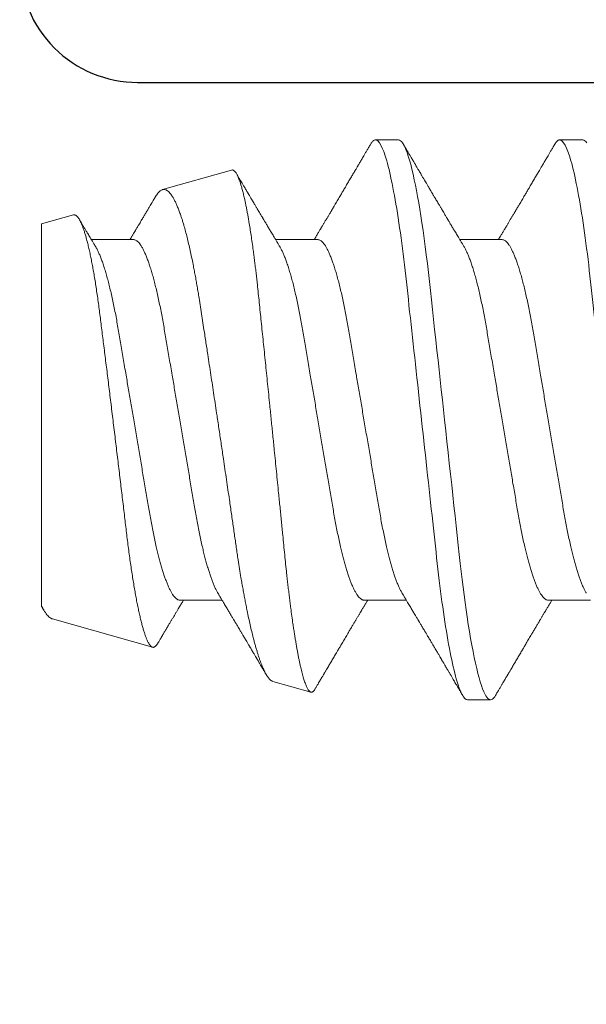
# Model space of a CAD drawing. Units: inches. Extents: x 0 to 25, y 0 to 32.5.
# Drawn here: x 2.7 to 2.9, y 14.8 to 15.1 of the extents above; entities that cross this region are included whole.
import ezdxf

# ---------------------------------------------------------------- set-up
doc = ezdxf.new("R2010")
doc.units = ezdxf.units.IN
doc.header["$MEASUREMENT"] = 0
doc.layers.add('WINTECH_DESIGN', color=3, linetype='Continuous', lineweight=25)
doc.styles.add('SIMPLEX', font='SIMPLEX')
doc.styles.add('WinTech', font='technic_.ttf')

# ---------------------------------------------------------------- blocks, each defined once
blk = doc.blocks.new('E782_T')
at = {"layer": 'WINTECH_DESIGN', "color": 7}
blk.add_lwpolyline([(-0.41, 0.827, 0.414214), (-0.395, 0.812), (-0.3825, 0.812, -1), (-0.3825, 0.767, 1), (-0.3825, 0.712), (-0.1325, 0.712, 1), (-0.1325, 0.767, -1), (-0.1325, 0.812), (-0.085, 0.812, -0.414214), (-0.035, 0.762), (-0.035, 0.742), (-0.05, 0.727), (-0.035, 0.712), (-0.035, 0.682, -0.414214), (-0.075, 0.642), (-0.395, 0.642, 0.414214), (-0.41, 0.627), (-0.41, 0.296)], format="xyb", dxfattribs=at)
blk = doc.blocks.new('E782')
at = {"layer": 'WINTECH_DESIGN', "color": 1}
blk.add_blockref('E782_T', (0, 0), dxfattribs=at)
at = {"layer": 'WINTECH_DESIGN', "color": 6, "style": 'WinTech'}
blk.add_attdef('E782', (-0.29982, 1.51821), '', height=0.062, dxfattribs=at)
blk = doc.blocks.new('SP003_SIDE')
at = {"layer": 'WINTECH_DESIGN', "color": 7, "linetype": 'ByBlock', "lineweight": 15}
for p, q in [((0.35543, 0.09499), (0.34761, 0.09499)), ((0.42154, 0.08872), (0.4086, 0.09239)), ((0.49627, 0.06753), (0.46231, 0.07716)), ((0.32809, 0.06116), (0.31373, 0.06116)), ((0.39058, 0.06116), (0.37622, 0.06116)), ((0.45307, 0.06116), (0.43871, 0.06116)), ((0.49994, -0.06649), (0.49994, 0.06317)), ((0.34371, -0.06116), (0.35806, -0.06116)), ((0.4062, -0.06116), (0.42056, -0.06116)), ((0.46869, -0.06116), (0.48305, -0.06116)), ((0.48916, -0.06955), (0.49994, -0.06649)), ((0.43546, -0.08477), (0.4589, -0.07813)), ((0.31637, -0.09499), (0.32418, -0.09499)), ((0.37886, -0.09499), (0.38667, -0.09499))]:
    blk.add_line(p, q, dxfattribs=at)
at = {"layer": 'WINTECH_DESIGN', "color": 7, "linetype": 'ByBlock', "lineweight": 15, "flags": 128}
for points in [[(0.31498, -0.09395), (0.31534, -0.09441), (0.31569, -0.09473), (0.31604, -0.09493), (0.31637, -0.09499), (0.31637, -0.09499)], [(0.34595, 0.0935), (0.34623, 0.09395), (0.34659, 0.09441), (0.34694, 0.09473), (0.34728, 0.09493), (0.34761, 0.09499), (0.34792, 0.09493), (0.34824, 0.09477), (0.34856, 0.09449), (0.34889, 0.0941), (0.34923, 0.0936), (0.34957, 0.09297), (0.34992, 0.09223), (0.35032, 0.09127), (0.35071, 0.09017), (0.35112, 0.08893), (0.35152, 0.08755), (0.35193, 0.08603), (0.35234, 0.08436), (0.35275, 0.08257), (0.35317, 0.08065), (0.35358, 0.0786), (0.35399, 0.07643), (0.35439, 0.07419), (0.35478, 0.07184), (0.35518, 0.0694), (0.35556, 0.06686), (0.35592, 0.06444), (0.35626, 0.06195), (0.3566, 0.0594), (0.35694, 0.05679), (0.35727, 0.05414), (0.35758, 0.05144), (0.3579, 0.04871), (0.35823, 0.04565), (0.35858, 0.04251), (0.35893, 0.03928), (0.35929, 0.03597), (0.35967, 0.03258), (0.36005, 0.02912), (0.36043, 0.02559), (0.36082, 0.022), (0.36122, 0.01837), (0.36163, 0.01469), (0.36203, 0.01105), (0.36243, 0.00738), (0.36283, 0.00369), (0.36324, 0), (0.36361, -0.00342), (0.36399, -0.00683), (0.36436, -0.01023), (0.36473, -0.01361), (0.3651, -0.01697), (0.36546, -0.02029), (0.36582, -0.02357), (0.36621, -0.02713), (0.3666, -0.03063), (0.36697, -0.03406), (0.36734, -0.03742), (0.3677, -0.0407), (0.36805, -0.04389), (0.36839, -0.04699), (0.36873, -0.05002), (0.36907, -0.05301), (0.36943, -0.05595), (0.36979, -0.05878), (0.37016, -0.06154), (0.37053, -0.06424), (0.37091, -0.06686), (0.37127, -0.06921), (0.37163, -0.07148), (0.372, -0.07367), (0.37237, -0.07577), (0.37274, -0.07778), (0.37311, -0.07969), (0.37349, -0.0815), (0.3739, -0.08337), (0.37431, -0.0851), (0.37472, -0.08671), (0.37513, -0.08817), (0.37554, -0.08949), (0.37594, -0.09067), (0.37633, -0.09171), (0.37672, -0.0926), (0.3771, -0.09335), (0.37748, -0.09395), (0.37784, -0.09441), (0.37819, -0.09473), (0.37853, -0.09493), (0.37886, -0.09499), (0.37886, -0.09499)]]:
    blk.add_lwpolyline(points, dxfattribs=at)
at = {"layer": 'WINTECH_DESIGN', "color": 7, "linetype": 'ByBlock', "lineweight": 15}
for points, knots in [([(0.29293, 0.09499), (0.29406, 0.09499), (0.29538, 0.09268), (0.29813, 0.08305), (0.29956, 0.07574), (0.30154, 0.06242), (0.30218, 0.0576), (0.30336, 0.04756), (0.30391, 0.04234), (0.30577, 0.02541), (0.30716, 0.01273), (0.30995, -0.01273), (0.31134, -0.02541), (0.3132, -0.04234), (0.31375, -0.04756), (0.31494, -0.0576), (0.31557, -0.06242), (0.31755, -0.07574), (0.31898, -0.08305), (0.32174, -0.09268), (0.32305, -0.09499), (0.32418, -0.09499)], [0, 0, 0, 0, 0.125, 0.125, 0.25, 0.25, 0.3125, 0.3125, 0.375, 0.375, 0.5, 0.5, 0.625, 0.625, 0.6875, 0.6875, 0.75, 0.75, 0.875, 0.875, 1, 1, 1, 1]), ([(0.35543, 0.09499), (0.35655, 0.09499), (0.35787, 0.09268), (0.36062, 0.08305), (0.36205, 0.07574), (0.36404, 0.06242), (0.36467, 0.0576), (0.36586, 0.04756), (0.36641, 0.04234), (0.36826, 0.02541), (0.36965, 0.01273), (0.37244, -0.01273), (0.37384, -0.02541), (0.37569, -0.04234), (0.37624, -0.04756), (0.37743, -0.0576), (0.37806, -0.06242), (0.38005, -0.07574), (0.38148, -0.08305), (0.38423, -0.09268), (0.38554, -0.09499), (0.38667, -0.09499)], [0, 0, 0, 0, 0.125, 0.125, 0.25, 0.25, 0.3125, 0.3125, 0.375, 0.375, 0.5, 0.5, 0.625, 0.625, 0.6875, 0.6875, 0.75, 0.75, 0.875, 0.875, 1, 1, 1, 1]), ([(0.34595, 0.09351), (0.34573, 0.09313), (0.34531, 0.09242), (0.34471, 0.0914), (0.34417, 0.09048), (0.34369, 0.08966), (0.34327, 0.08894), (0.3429, 0.08831), (0.34256, 0.08774), (0.34224, 0.0872), (0.34198, 0.08675), (0.34177, 0.0864), (0.34161, 0.08612), (0.34144, 0.08583), (0.34124, 0.0855), (0.34101, 0.0851), (0.3407, 0.08458), (0.34035, 0.08399), (0.33998, 0.08335), (0.3396, 0.08272), (0.33922, 0.08207), (0.33882, 0.08139), (0.33843, 0.08072), (0.33803, 0.08005), (0.33762, 0.07935), (0.33722, 0.07868), (0.33685, 0.07805), (0.33652, 0.07749), (0.3362, 0.07695), (0.33587, 0.07638), (0.33534, 0.07548), (0.33462, 0.07427), (0.33391, 0.07307), (0.33339, 0.07219), (0.33305, 0.07163), (0.3327, 0.07104), (0.33237, 0.07047), (0.33205, 0.06994), (0.33177, 0.06947), (0.33152, 0.06905), (0.33129, 0.06867), (0.33108, 0.0683), (0.33085, 0.06791), (0.3306, 0.0675), (0.33035, 0.06708), (0.3301, 0.06667), (0.32987, 0.06627), (0.32964, 0.06589), (0.32944, 0.06554), (0.32925, 0.06524), (0.3291, 0.06498), (0.32895, 0.06472), (0.32876, 0.06442), (0.32853, 0.06402), (0.32825, 0.06356), (0.32795, 0.06305), (0.32764, 0.06254), (0.32736, 0.06207), (0.32713, 0.06168), (0.32695, 0.06139), (0.32685, 0.06122), (0.32682, 0.06116)], [0, 0, 0, 0, 0.034664, 0.066178, 0.0945433, 0.1197636, 0.1418395, 0.1607101, 0.1783106, 0.1948978, 0.2104464, 0.2197109, 0.2278052, 0.2359982, 0.24633, 0.2588274, 0.2729605, 0.2942174, 0.3139133, 0.3321464, 0.3527764, 0.3738367, 0.3947062, 0.4153826, 0.4367111, 0.4587795, 0.4781237, 0.4953909, 0.5109146, 0.5280715, 0.547651, 0.5940972, 0.640791, 0.6585701, 0.6757741, 0.6937622, 0.712878, 0.7286896, 0.7432146, 0.7562295, 0.7677405, 0.7788968, 0.7902214, 0.8037055, 0.8170167, 0.8297096, 0.8417842, 0.85389, 0.8647693, 0.8742241, 0.8822551, 0.8891851, 0.8977297, 0.9106608, 0.9256405, 0.9413624, 0.9578252, 0.9729177, 0.9846465, 0.9944881, 1, 1, 1, 1]), ([(0.37764, 0.0588), (0.37753, 0.05898), (0.37735, 0.05928), (0.3771, 0.05969), (0.37691, 0.06002), (0.37673, 0.06031), (0.37652, 0.06066), (0.37628, 0.06106), (0.37602, 0.06151), (0.37571, 0.06203), (0.37535, 0.06262), (0.37493, 0.06332), (0.37443, 0.06416), (0.37383, 0.06516), (0.37328, 0.06609), (0.37286, 0.0668), (0.37259, 0.06725), (0.37235, 0.06765), (0.37216, 0.06797), (0.372, 0.06825), (0.37182, 0.06854), (0.3716, 0.06891), (0.37133, 0.06936), (0.37105, 0.06984), (0.37072, 0.0704), (0.37038, 0.07097), (0.37004, 0.07153), (0.36977, 0.072), (0.36952, 0.07242), (0.36926, 0.07285), (0.36896, 0.07337), (0.36861, 0.07396), (0.36824, 0.07458), (0.3679, 0.07516), (0.36759, 0.07568), (0.36734, 0.0761), (0.36715, 0.07643), (0.36699, 0.0767), (0.36683, 0.07697), (0.36663, 0.07731), (0.36635, 0.07777), (0.36603, 0.07832), (0.36569, 0.07889), (0.36538, 0.07941), (0.36511, 0.07987), (0.3649, 0.08024), (0.36472, 0.08053), (0.36458, 0.08077), (0.36445, 0.081), (0.3643, 0.08125), (0.36412, 0.08156), (0.36389, 0.08195), (0.36356, 0.08251), (0.36318, 0.08316), (0.36277, 0.08384), (0.36244, 0.0844), (0.36217, 0.08487), (0.36192, 0.08529), (0.36169, 0.08569), (0.36146, 0.08607), (0.36125, 0.08642), (0.36104, 0.08678), (0.36081, 0.08717), (0.36056, 0.08761), (0.36025, 0.08813), (0.35989, 0.08875), (0.35946, 0.08948), (0.35896, 0.09032), (0.3584, 0.09128), (0.35777, 0.09236), (0.35733, 0.09311), (0.35709, 0.09351)], [0, 0, 0, 0, 0.014925, 0.026723, 0.035415, 0.043409, 0.052289, 0.065256, 0.078536, 0.090614, 0.110254, 0.130284, 0.15081, 0.182934, 0.217409, 0.230955, 0.244425, 0.256447, 0.265819, 0.272173, 0.280386, 0.291082, 0.30426, 0.319159, 0.333037, 0.352284, 0.3684, 0.381959, 0.392552, 0.404416, 0.419868, 0.437136, 0.45499, 0.473431, 0.48781, 0.499955, 0.50949, 0.516411, 0.523074, 0.532819, 0.545672, 0.563136, 0.580083, 0.595162, 0.608371, 0.619711, 0.626935, 0.633702, 0.640012, 0.646575, 0.655491, 0.666902, 0.680375, 0.703342, 0.72303, 0.739437, 0.751861, 0.763828, 0.77534, 0.78626, 0.796237, 0.806361, 0.817251, 0.829691, 0.84418, 0.861947, 0.882992, 0.907318, 0.934926, 0.96582, 1, 1, 1, 1]), ([(0.40713, 0.09128), (0.40697, 0.091), (0.40664, 0.09045), (0.40618, 0.08966), (0.40576, 0.08894), (0.40539, 0.08831), (0.40505, 0.08774), (0.40474, 0.0872), (0.40447, 0.08675), (0.40426, 0.0864), (0.4041, 0.08612), (0.40393, 0.08583), (0.40374, 0.0855), (0.4035, 0.0851), (0.4032, 0.08458), (0.40285, 0.08399), (0.40247, 0.08335), (0.4021, 0.08272), (0.40172, 0.08207), (0.40132, 0.08139), (0.40092, 0.08072), (0.40052, 0.08005), (0.40011, 0.07935), (0.39972, 0.07868), (0.39934, 0.07805), (0.39901, 0.07749), (0.39869, 0.07695), (0.39836, 0.07638), (0.39783, 0.07548), (0.39711, 0.07427), (0.3964, 0.07307), (0.39588, 0.07219), (0.39554, 0.07163), (0.3952, 0.07104), (0.39486, 0.07047), (0.39454, 0.06994), (0.39427, 0.06947), (0.39402, 0.06905), (0.39379, 0.06867), (0.39357, 0.0683), (0.39334, 0.06791), (0.39309, 0.0675), (0.39284, 0.06708), (0.3926, 0.06667), (0.39236, 0.06627), (0.39214, 0.06589), (0.39193, 0.06554), (0.39175, 0.06524), (0.39159, 0.06498), (0.39144, 0.06472), (0.39126, 0.06442), (0.39102, 0.06402), (0.39074, 0.06356), (0.39044, 0.06305), (0.39013, 0.06254), (0.38986, 0.06207), (0.38962, 0.06168), (0.38945, 0.06139), (0.38935, 0.06122), (0.38931, 0.06116)], [0, 0, 0, 0, 0.027614, 0.054698, 0.078406, 0.098671, 0.117573, 0.135386, 0.152084, 0.162034, 0.170726, 0.179525, 0.19062, 0.204042, 0.219219, 0.242047, 0.263199, 0.28278, 0.304935, 0.327552, 0.349964, 0.372169, 0.395074, 0.418774, 0.439547, 0.458091, 0.474763, 0.493188, 0.514214, 0.564094, 0.614239, 0.633333, 0.651808, 0.671126, 0.691655, 0.708635, 0.724234, 0.738211, 0.750573, 0.762554, 0.774715, 0.789196, 0.803491, 0.817123, 0.83009, 0.84309, 0.854774, 0.864927, 0.873552, 0.880994, 0.890171, 0.904058, 0.920144, 0.937029, 0.954708, 0.970916, 0.983512, 0.994081, 1, 1, 1, 1]), ([(0.43546, -0.08477), (0.43535, -0.08479), (0.43513, -0.08482), (0.43479, -0.08468), (0.43444, -0.08441), (0.43413, -0.08402), (0.43385, -0.08358), (0.4336, -0.08313), (0.43335, -0.08261), (0.4331, -0.08203), (0.43285, -0.08137), (0.43256, -0.08053), (0.43223, -0.07948), (0.43186, -0.07817), (0.43148, -0.07671), (0.43115, -0.07529), (0.43085, -0.07395), (0.4306, -0.07272), (0.43035, -0.07143), (0.43009, -0.07008), (0.42984, -0.06867), (0.42955, -0.06698), (0.42922, -0.06498), (0.42886, -0.06263), (0.4285, -0.06016), (0.42818, -0.05785), (0.4279, -0.05575), (0.42767, -0.05388), (0.42743, -0.05197), (0.4272, -0.05), (0.42697, -0.04799), (0.42671, -0.04564), (0.42643, -0.04291), (0.4261, -0.03979), (0.42577, -0.0366), (0.42543, -0.03331), (0.42509, -0.02995), (0.42473, -0.02649), (0.42437, -0.02298), (0.424, -0.01942), (0.42364, -0.01583), (0.42327, -0.01222), (0.4229, -0.00857), (0.42256, -0.00528), (0.42227, -0.00238), (0.42202, 0.00013), (0.42176, 0.00266), (0.42151, 0.00519), (0.42125, 0.00772), (0.42096, 0.01063), (0.42063, 0.01392), (0.42026, 0.01757), (0.4199, 0.02121), (0.41958, 0.02444), (0.4193, 0.02726), (0.41906, 0.02968), (0.41882, 0.03208), (0.41859, 0.03447), (0.41835, 0.03683), (0.41809, 0.03951), (0.41779, 0.0425), (0.41747, 0.04576), (0.41715, 0.04895), (0.41685, 0.05174), (0.41659, 0.05415), (0.41636, 0.05618), (0.41612, 0.05818), (0.41588, 0.06014), (0.41564, 0.06206), (0.41536, 0.06423), (0.41504, 0.06662), (0.41472, 0.06891), (0.41443, 0.07084), (0.41418, 0.07244), (0.41394, 0.074), (0.41368, 0.07552), (0.41343, 0.07699), (0.41318, 0.0784), (0.41292, 0.07975), (0.41267, 0.08104), (0.41242, 0.08225), (0.41217, 0.08339), (0.41192, 0.08446), (0.41168, 0.08546), (0.41143, 0.0864), (0.41119, 0.08728), (0.41094, 0.08809), (0.4107, 0.08885), (0.41046, 0.08953), (0.41021, 0.09015), (0.40998, 0.09069), (0.40974, 0.09116), (0.40951, 0.09156), (0.40928, 0.09187), (0.40906, 0.09212), (0.40884, 0.09229), (0.40863, 0.09239), (0.40841, 0.09242), (0.40819, 0.09239), (0.40797, 0.09228), (0.40774, 0.0921), (0.40751, 0.09184), (0.40731, 0.09157), (0.40718, 0.09136), (0.40713, 0.09127)], [0, 0, 0, 0, 0.0121198, 0.0242396, 0.0364437, 0.0486478, 0.0569606, 0.0652751, 0.0735879, 0.0819617, 0.0903373, 0.0987111, 0.110835, 0.1229589, 0.1351668, 0.1473747, 0.1556895, 0.164006, 0.1723209, 0.1806967, 0.1890743, 0.1974501, 0.2095924, 0.2217347, 0.2339615, 0.2461883, 0.2545172, 0.2628478, 0.2711766, 0.2795671, 0.2879593, 0.2963497, 0.3084713, 0.320593, 0.332795, 0.3449971, 0.3574504, 0.3699038, 0.3824433, 0.3949828, 0.4074249, 0.419867, 0.4323949, 0.4449228, 0.4534546, 0.4619881, 0.47052, 0.479114, 0.4877098, 0.4963039, 0.5087971, 0.5212902, 0.5338703, 0.5464503, 0.5550197, 0.5635907, 0.5721601, 0.5807927, 0.5894271, 0.5980597, 0.6105374, 0.6230152, 0.6355773, 0.6481394, 0.656688, 0.6652382, 0.6737868, 0.6823947, 0.6910043, 0.6996122, 0.7123615, 0.7251108, 0.7336683, 0.7422274, 0.7507849, 0.7595257, 0.7682682, 0.777009, 0.7858131, 0.794619, 0.803423, 0.8119853, 0.8205491, 0.8291114, 0.8377331, 0.8463565, 0.8549782, 0.8637878, 0.8725991, 0.8814087, 0.8902832, 0.8991596, 0.9080342, 0.9165893, 0.9251461, 0.9337012, 0.9423153, 0.9509311, 0.9595453, 0.9683401, 0.9771367, 0.9859315, 0.9947876, 1, 1, 1, 1]), ([(0.42154, 0.08871), (0.42156, 0.08871), (0.42168, 0.08869), (0.42191, 0.08857), (0.42223, 0.08836), (0.42256, 0.08807), (0.42289, 0.08769), (0.42323, 0.08724), (0.42358, 0.08671), (0.42392, 0.08612), (0.42426, 0.08547), (0.4246, 0.08476), (0.42494, 0.08399), (0.42528, 0.08315), (0.42562, 0.08224), (0.42597, 0.08126), (0.42633, 0.08021), (0.42668, 0.07908), (0.42704, 0.07789), (0.42741, 0.07662), (0.42777, 0.07529), (0.42819, 0.0737), (0.42866, 0.07181), (0.42918, 0.06959), (0.4297, 0.06724), (0.43016, 0.06504), (0.43057, 0.06302), (0.43092, 0.06122), (0.43127, 0.05937), (0.43161, 0.05747), (0.43196, 0.05552), (0.43235, 0.05322), (0.43279, 0.05056), (0.43322, 0.04784), (0.43358, 0.0454), (0.4339, 0.04327), (0.43421, 0.04108), (0.43453, 0.03885), (0.43486, 0.03657), (0.43519, 0.03426), (0.43553, 0.03191), (0.43587, 0.02953), (0.43627, 0.02681), (0.43672, 0.02372), (0.43723, 0.02025), (0.43774, 0.01675), (0.4382, 0.01359), (0.43862, 0.01079), (0.43897, 0.00837), (0.43934, 0.00593), (0.4397, 0.00349), (0.44006, 0.00104), (0.44048, -0.00175), (0.44095, -0.00488), (0.44147, -0.00835), (0.44199, -0.01181), (0.44252, -0.01527), (0.44304, -0.01872), (0.44351, -0.02178), (0.44391, -0.02444), (0.44426, -0.0267), (0.44465, -0.02926), (0.4451, -0.03212), (0.44558, -0.03526), (0.44606, -0.03833), (0.44647, -0.04102), (0.44684, -0.04333), (0.44717, -0.0453), (0.4475, -0.04722), (0.44784, -0.0491), (0.44818, -0.05095), (0.44858, -0.05299), (0.44903, -0.05519), (0.44953, -0.05754), (0.45005, -0.05978), (0.45057, -0.06193), (0.4511, -0.06397), (0.45158, -0.0657), (0.45201, -0.06712), (0.45237, -0.06829), (0.45279, -0.06955), (0.45326, -0.07087), (0.45378, -0.0722), (0.4543, -0.07342), (0.45483, -0.07451), (0.45535, -0.07546), (0.45588, -0.07629), (0.4564, -0.07697), (0.45692, -0.0775), (0.45743, -0.07789), (0.45793, -0.07812), (0.45842, -0.07822), (0.45874, -0.07816), (0.4589, -0.07813)], [0, 0, 0, 0, 0.0016952, 0.0113547, 0.0212346, 0.0311167, 0.0409966, 0.0509559, 0.0609174, 0.0708768, 0.0802302, 0.0895856, 0.098939, 0.1083594, 0.1177816, 0.127202, 0.1368332, 0.1464664, 0.1560976, 0.1658016, 0.1755077, 0.1852117, 0.1990574, 0.2129032, 0.2268449, 0.2407866, 0.2502828, 0.259781, 0.2692772, 0.2788434, 0.2884115, 0.2979777, 0.3118261, 0.3256746, 0.3349714, 0.34427, 0.3535667, 0.3630747, 0.3725849, 0.3820929, 0.3916777, 0.4012647, 0.4108495, 0.4243593, 0.4378691, 0.4514758, 0.4650827, 0.4743576, 0.4836346, 0.4929096, 0.502255, 0.5116024, 0.5209478, 0.53425, 0.5475523, 0.5609467, 0.574341, 0.5880264, 0.6017117, 0.6109021, 0.6200944, 0.6292849, 0.6425938, 0.6559027, 0.6693048, 0.6827068, 0.6918436, 0.7009825, 0.7101193, 0.7193302, 0.7285433, 0.7377542, 0.750742, 0.7637297, 0.7768112, 0.7898928, 0.80327, 0.8166471, 0.825633, 0.8346209, 0.8436068, 0.8563663, 0.8691258, 0.8819737, 0.8948215, 0.9079482, 0.9210749, 0.9342982, 0.9475214, 0.9605931, 0.9736648, 0.9868324, 1, 1, 1, 1]), ([(0.44013, 0.0588), (0.44003, 0.05898), (0.43984, 0.05928), (0.4396, 0.05969), (0.4394, 0.06002), (0.43922, 0.06031), (0.43902, 0.06066), (0.43877, 0.06106), (0.43851, 0.06151), (0.4382, 0.06203), (0.43784, 0.06262), (0.43743, 0.06332), (0.43693, 0.06416), (0.43633, 0.06516), (0.43577, 0.06609), (0.43535, 0.0668), (0.43508, 0.06725), (0.43484, 0.06765), (0.43465, 0.06797), (0.43449, 0.06825), (0.43431, 0.06854), (0.43409, 0.06891), (0.43383, 0.06936), (0.43354, 0.06984), (0.43321, 0.0704), (0.43287, 0.07097), (0.43254, 0.07153), (0.43226, 0.072), (0.43201, 0.07242), (0.43175, 0.07285), (0.43145, 0.07337), (0.4311, 0.07396), (0.43073, 0.07458), (0.43039, 0.07516), (0.43008, 0.07568), (0.42983, 0.0761), (0.42964, 0.07643), (0.42948, 0.0767), (0.42932, 0.07697), (0.42912, 0.07731), (0.42885, 0.07777), (0.42852, 0.07832), (0.42818, 0.07889), (0.42788, 0.07941), (0.4276, 0.07987), (0.42739, 0.08024), (0.42721, 0.08053), (0.42708, 0.08077), (0.42694, 0.081), (0.42679, 0.08125), (0.42661, 0.08156), (0.42638, 0.08195), (0.42605, 0.08251), (0.42567, 0.08316), (0.42527, 0.08384), (0.42494, 0.0844), (0.42466, 0.08487), (0.42441, 0.08529), (0.42418, 0.08569), (0.42396, 0.08607), (0.4238, 0.08633), (0.42372, 0.08647), (0.42371, 0.08649)], [0, 0, 0, 0, 0.018697, 0.033475, 0.044365, 0.054379, 0.065502, 0.081746, 0.098382, 0.113512, 0.138115, 0.163207, 0.188919, 0.229161, 0.272347, 0.289317, 0.30619, 0.32125, 0.332991, 0.34095, 0.351239, 0.364637, 0.381145, 0.399809, 0.417194, 0.441305, 0.461493, 0.478479, 0.491749, 0.506609, 0.525966, 0.547598, 0.569964, 0.593064, 0.611076, 0.626292, 0.638235, 0.646906, 0.655252, 0.667459, 0.68356, 0.705437, 0.726667, 0.745557, 0.762104, 0.776309, 0.785358, 0.793836, 0.80174, 0.809961, 0.821131, 0.835425, 0.852302, 0.881074, 0.905736, 0.926289, 0.941852, 0.956845, 0.971265, 0.984944, 0.997442, 1, 1, 1, 1]), ([(0.48916, -0.06955), (0.48906, -0.06957), (0.48885, -0.0696), (0.48854, -0.06953), (0.48822, -0.06935), (0.4879, -0.06907), (0.48757, -0.06868), (0.48723, -0.06818), (0.48688, -0.06757), (0.48653, -0.06684), (0.48617, -0.06598), (0.4858, -0.06499), (0.48542, -0.06388), (0.48505, -0.06265), (0.48467, -0.06129), (0.48428, -0.0598), (0.4839, -0.0582), (0.48352, -0.0565), (0.48315, -0.05471), (0.48279, -0.05285), (0.48242, -0.05088), (0.48206, -0.0488), (0.4817, -0.04662), (0.48135, -0.04432), (0.481, -0.04194), (0.48066, -0.03949), (0.48033, -0.03701), (0.48001, -0.03448), (0.47968, -0.03189), (0.47935, -0.02922), (0.479, -0.02648), (0.47865, -0.02366), (0.4783, -0.0208), (0.47793, -0.01789), (0.47757, -0.01495), (0.4772, -0.01198), (0.47683, -0.00898), (0.47646, -0.00593), (0.47608, -0.00285), (0.4757, 0.00028), (0.47532, 0.00341), (0.47494, 0.00653), (0.47457, 0.00961), (0.4742, 0.01265), (0.47383, 0.01569), (0.47347, 0.01873), (0.4731, 0.02177), (0.47274, 0.0248), (0.47238, 0.02779), (0.47204, 0.03071), (0.4717, 0.03355), (0.47138, 0.0363), (0.47106, 0.039), (0.47073, 0.04166), (0.47039, 0.04427), (0.47004, 0.04683), (0.46969, 0.04932), (0.46933, 0.05172), (0.46897, 0.05402), (0.46861, 0.05623), (0.46824, 0.05835), (0.46787, 0.06039), (0.4675, 0.06235), (0.46712, 0.06421), (0.46673, 0.06596), (0.46636, 0.06758), (0.46598, 0.06908), (0.46561, 0.07045), (0.46524, 0.0717), (0.46487, 0.07284), (0.46451, 0.07385), (0.46414, 0.07475), (0.46378, 0.07551), (0.46342, 0.07612), (0.46308, 0.0766), (0.46275, 0.07694), (0.46243, 0.07714), (0.4621, 0.07721), (0.46177, 0.07716), (0.46143, 0.07696), (0.46108, 0.07663), (0.46078, 0.07625), (0.46059, 0.07593), (0.46052, 0.07581)], [0, 0, 0, 0, 0.010966, 0.021933, 0.032963, 0.043994, 0.055226, 0.066458, 0.077759, 0.08906, 0.100986, 0.112912, 0.12492, 0.136928, 0.149196, 0.161464, 0.173822, 0.18618, 0.198133, 0.210087, 0.222123, 0.23416, 0.246459, 0.258758, 0.271149, 0.283539, 0.295466, 0.307393, 0.3194, 0.331406, 0.343658, 0.355911, 0.368247, 0.380583, 0.392854, 0.405125, 0.41748, 0.429835, 0.442455, 0.455074, 0.467784, 0.480495, 0.492864, 0.505232, 0.517687, 0.530141, 0.542868, 0.555594, 0.568414, 0.581234, 0.593584, 0.605934, 0.618368, 0.630802, 0.643493, 0.656185, 0.668964, 0.681743, 0.694377, 0.707011, 0.719731, 0.732451, 0.745441, 0.758431, 0.771514, 0.784598, 0.797381, 0.810164, 0.823037, 0.835909, 0.849061, 0.862214, 0.875464, 0.888714, 0.901485, 0.914256, 0.927117, 0.939977, 0.953107, 0.966238, 0.979459, 0.99268, 1, 1, 1, 1]), ([(0.46052, 0.07582), (0.46046, 0.07572), (0.46032, 0.07548), (0.46008, 0.07508), (0.45982, 0.07463), (0.45951, 0.07411), (0.45916, 0.07352), (0.45879, 0.0729), (0.45846, 0.07234), (0.45816, 0.07183), (0.45787, 0.07135), (0.45757, 0.07084), (0.45724, 0.07029), (0.45683, 0.06959), (0.45635, 0.06879), (0.45584, 0.06793), (0.45536, 0.06713), (0.45496, 0.06645), (0.45462, 0.06588), (0.45435, 0.06542), (0.45409, 0.06499), (0.45383, 0.06455), (0.45354, 0.06407), (0.45321, 0.06351), (0.45286, 0.06293), (0.45252, 0.06236), (0.4522, 0.06182), (0.45196, 0.06143), (0.45183, 0.06121), (0.4518, 0.06116)], [0, 0, 0, 0, 0.0199834, 0.0493396, 0.0804901, 0.1126411, 0.1562537, 0.2003734, 0.2385904, 0.2720913, 0.3040398, 0.3377521, 0.3751439, 0.4171236, 0.4807822, 0.5387753, 0.5929654, 0.6460067, 0.6782413, 0.7094089, 0.7388741, 0.7671266, 0.7997543, 0.8380771, 0.8800428, 0.9194451, 0.955864, 0.9902221, 1, 1, 1, 1]), ([(0.49626, 0.06752), (0.49638, 0.06749), (0.49665, 0.0674), (0.4971, 0.06712), (0.4976, 0.06669), (0.49812, 0.06612), (0.49865, 0.06541), (0.49913, 0.06465), (0.49956, 0.0639), (0.49981, 0.06341), (0.49994, 0.06317)], [0, 0, 0, 0, 0.102249, 0.2398167, 0.3806281, 0.5214398, 0.6634133, 0.8053872, 0.9026465, 1, 1, 1, 1]), ([(0.49995, 0.06327), (0.49994, 0.06328), (0.49983, 0.06347), (0.49958, 0.06388), (0.49933, 0.0643), (0.49919, 0.06453), (0.49918, 0.06455)], [0, 0, 0, 0, 0.022017, 0.450437, 0.965058, 1, 1, 1, 1]), ([(0.32809, 0.06116), (0.32823, 0.06115), (0.32852, 0.06112), (0.32897, 0.06091), (0.32943, 0.06056), (0.32991, 0.06006), (0.33039, 0.05941), (0.33089, 0.05862), (0.33139, 0.0577), (0.33189, 0.05663), (0.33238, 0.05546), (0.33286, 0.05421), (0.33332, 0.0529), (0.33378, 0.0515), (0.33424, 0.04999), (0.3347, 0.04838), (0.33515, 0.04669), (0.33559, 0.04492), (0.33606, 0.04298), (0.33653, 0.04088), (0.33701, 0.0386), (0.33748, 0.03625), (0.33793, 0.03384), (0.33836, 0.0314), (0.33879, 0.0289), (0.33922, 0.02634), (0.33967, 0.0237), (0.34012, 0.02108), (0.34056, 0.01849), (0.34099, 0.01594), (0.34143, 0.01336), (0.34188, 0.01073), (0.34233, 0.00808), (0.34279, 0.0054), (0.34325, 0.0027), (0.3437, 0.00004), (0.34415, -0.00257), (0.34458, -0.00513), (0.34502, -0.00768), (0.34545, -0.01021), (0.34587, -0.01271), (0.34632, -0.01532), (0.34678, -0.01804), (0.34726, -0.02083), (0.34772, -0.02356), (0.34817, -0.02622), (0.34862, -0.02882), (0.34905, -0.03135), (0.34948, -0.03382), (0.34994, -0.03624), (0.35041, -0.03859), (0.35089, -0.04087), (0.35138, -0.04307), (0.35189, -0.04518), (0.3524, -0.04718), (0.35291, -0.04908), (0.35343, -0.05085), (0.35396, -0.05249), (0.35447, -0.05399), (0.35499, -0.05535), (0.3555, -0.05657), (0.35601, -0.05765), (0.35639, -0.05839), (0.3566, -0.05872), (0.35665, -0.05879)], [0, 0, 0, 0, 0.016497, 0.033195, 0.050077, 0.067126, 0.084322, 0.101336, 0.118452, 0.135651, 0.15291, 0.168353, 0.183812, 0.199269, 0.21471, 0.230118, 0.245477, 0.260773, 0.27599, 0.293229, 0.310326, 0.327263, 0.344021, 0.360583, 0.37674, 0.393074, 0.409592, 0.426276, 0.441301, 0.456431, 0.471654, 0.486954, 0.502317, 0.517727, 0.533169, 0.548627, 0.563317, 0.577994, 0.592643, 0.607252, 0.621806, 0.636294, 0.653266, 0.670107, 0.6868, 0.703327, 0.720003, 0.736492, 0.753088, 0.769881, 0.786854, 0.803988, 0.821264, 0.838624, 0.856083, 0.873619, 0.891209, 0.908831, 0.926145, 0.943444, 0.960706, 0.977908, 0.995377, 1, 1, 1, 1]), ([(0.39058, 0.06116), (0.39072, 0.06115), (0.39101, 0.06112), (0.39146, 0.06091), (0.39192, 0.06056), (0.3924, 0.06006), (0.39289, 0.05941), (0.39338, 0.05862), (0.39388, 0.0577), (0.39438, 0.05663), (0.39488, 0.05546), (0.39535, 0.05421), (0.39581, 0.0529), (0.39627, 0.0515), (0.39673, 0.04999), (0.39719, 0.04838), (0.39764, 0.04669), (0.39809, 0.04492), (0.39855, 0.04298), (0.39902, 0.04088), (0.3995, 0.0386), (0.39997, 0.03625), (0.40042, 0.03384), (0.40086, 0.0314), (0.40128, 0.0289), (0.40172, 0.02634), (0.40217, 0.0237), (0.40261, 0.02108), (0.40305, 0.01849), (0.40349, 0.01594), (0.40393, 0.01336), (0.40437, 0.01073), (0.40483, 0.00808), (0.40528, 0.0054), (0.40574, 0.0027), (0.40619, 0.00004), (0.40664, -0.00257), (0.40707, -0.00513), (0.40751, -0.00768), (0.40794, -0.01021), (0.40837, -0.01271), (0.40881, -0.01532), (0.40927, -0.01804), (0.40975, -0.02083), (0.41021, -0.02356), (0.41067, -0.02622), (0.41111, -0.02882), (0.41154, -0.03135), (0.41198, -0.03382), (0.41243, -0.03624), (0.4129, -0.03859), (0.41338, -0.04087), (0.41387, -0.04307), (0.41438, -0.04518), (0.41489, -0.04718), (0.41541, -0.04908), (0.41593, -0.05085), (0.41645, -0.05249), (0.41697, -0.05399), (0.41748, -0.05535), (0.41799, -0.05657), (0.4185, -0.05765), (0.41889, -0.05839), (0.4191, -0.05872), (0.41914, -0.05879)], [0, 0, 0, 0, 0.016497, 0.033195, 0.050077, 0.067126, 0.084322, 0.101336, 0.118452, 0.135651, 0.15291, 0.168353, 0.183812, 0.199269, 0.21471, 0.230118, 0.245477, 0.260773, 0.27599, 0.293229, 0.310326, 0.327263, 0.344021, 0.360583, 0.37674, 0.393074, 0.409592, 0.426277, 0.441301, 0.456431, 0.471654, 0.486954, 0.502317, 0.517727, 0.533169, 0.548627, 0.563317, 0.577994, 0.592643, 0.607252, 0.621806, 0.636294, 0.653266, 0.670107, 0.6868, 0.703327, 0.720003, 0.736492, 0.753088, 0.769881, 0.786854, 0.803988, 0.821264, 0.838624, 0.856083, 0.873619, 0.891209, 0.908831, 0.926145, 0.943444, 0.960706, 0.977908, 0.995377, 1, 1, 1, 1]), ([(0.45307, 0.06116), (0.45321, 0.06115), (0.4535, 0.06112), (0.45395, 0.06091), (0.45441, 0.06056), (0.45489, 0.06006), (0.45538, 0.05941), (0.45587, 0.05862), (0.45637, 0.0577), (0.45688, 0.05663), (0.45737, 0.05546), (0.45785, 0.05421), (0.45831, 0.0529), (0.45877, 0.0515), (0.45923, 0.04999), (0.45968, 0.04838), (0.46013, 0.04669), (0.46058, 0.04492), (0.46104, 0.04298), (0.46151, 0.04088), (0.46199, 0.0386), (0.46246, 0.03625), (0.46291, 0.03384), (0.46335, 0.0314), (0.46377, 0.0289), (0.46421, 0.02634), (0.46466, 0.0237), (0.4651, 0.02108), (0.46555, 0.01849), (0.46598, 0.01594), (0.46642, 0.01336), (0.46687, 0.01073), (0.46732, 0.00808), (0.46777, 0.0054), (0.46823, 0.0027), (0.46869, 0.00004), (0.46913, -0.00257), (0.46957, -0.00513), (0.47, -0.00768), (0.47043, -0.01021), (0.47086, -0.01271), (0.4713, -0.01532), (0.47177, -0.01804), (0.47224, -0.02083), (0.47271, -0.02356), (0.47316, -0.02622), (0.4736, -0.02882), (0.47403, -0.03135), (0.47447, -0.03382), (0.47492, -0.03624), (0.47539, -0.03859), (0.47587, -0.04087), (0.47637, -0.04307), (0.47687, -0.04518), (0.47738, -0.04718), (0.4779, -0.04908), (0.47842, -0.05085), (0.47894, -0.05249), (0.47946, -0.05399), (0.47997, -0.05535), (0.48049, -0.05657), (0.48099, -0.05765), (0.48138, -0.05839), (0.48159, -0.05872), (0.48163, -0.05879)], [0, 0, 0, 0, 0.016497, 0.033195, 0.050077, 0.067126, 0.084322, 0.101336, 0.118452, 0.13565, 0.152909, 0.168353, 0.183811, 0.199269, 0.214709, 0.230117, 0.245476, 0.260772, 0.27599, 0.293228, 0.310326, 0.327262, 0.34402, 0.360582, 0.376738, 0.393073, 0.40959, 0.426275, 0.4413, 0.45643, 0.471652, 0.486953, 0.502315, 0.517726, 0.533168, 0.548626, 0.563316, 0.577992, 0.592641, 0.60725, 0.621804, 0.636292, 0.653263, 0.670105, 0.686798, 0.703325, 0.720001, 0.73649, 0.753086, 0.769879, 0.786851, 0.803985, 0.821262, 0.838621, 0.85608, 0.873616, 0.891207, 0.908828, 0.926142, 0.943441, 0.960703, 0.977905, 0.995374, 1, 1, 1, 1]), ([(0.49994, 0.06317), (0.49994, 0.06321), (0.49994, 0.06328), (0.49994, 0.06327), (0.49994, 0.06327)], [0, 0, 0, 0, 0.674541, 1, 1, 1, 1]), ([(0.31515, 0.05879), (0.31518, 0.05873), (0.31539, 0.05841), (0.31576, 0.05769), (0.31627, 0.05663), (0.31676, 0.05546), (0.31724, 0.05421), (0.3177, 0.0529), (0.31816, 0.0515), (0.31862, 0.04999), (0.31907, 0.04838), (0.31953, 0.04669), (0.31997, 0.04492), (0.32043, 0.04298), (0.3209, 0.04088), (0.32138, 0.0386), (0.32185, 0.03625), (0.32231, 0.03384), (0.32274, 0.0314), (0.32316, 0.0289), (0.3236, 0.02634), (0.32405, 0.0237), (0.3245, 0.02108), (0.32494, 0.01849), (0.32537, 0.01594), (0.32581, 0.01336), (0.32626, 0.01073), (0.32671, 0.00808), (0.32717, 0.0054), (0.32763, 0.0027), (0.32808, 0.00004), (0.32852, -0.00257), (0.32896, -0.00513), (0.32939, -0.00768), (0.32982, -0.01021), (0.33025, -0.01271), (0.33069, -0.01532), (0.33116, -0.01804), (0.33163, -0.02083), (0.3321, -0.02356), (0.33255, -0.02622), (0.33299, -0.02882), (0.33342, -0.03135), (0.33386, -0.03382), (0.33432, -0.03624), (0.33478, -0.03859), (0.33527, -0.04087), (0.33576, -0.04307), (0.33626, -0.04518), (0.33677, -0.04718), (0.33729, -0.04908), (0.33781, -0.05085), (0.33833, -0.05249), (0.33885, -0.05399), (0.33937, -0.05535), (0.33988, -0.05657), (0.34039, -0.05765), (0.34089, -0.0586), (0.34139, -0.0594), (0.34188, -0.06005), (0.34236, -0.06055), (0.34283, -0.06091), (0.34328, -0.06112), (0.34356, -0.06115), (0.34371, -0.06116)], [0, 0, 0, 0, 0.004086, 0.021202, 0.0384, 0.055659, 0.071103, 0.086561, 0.102019, 0.117459, 0.132867, 0.148227, 0.163523, 0.17874, 0.195979, 0.213076, 0.230012, 0.24677, 0.263332, 0.279489, 0.295823, 0.312341, 0.329026, 0.34405, 0.359181, 0.374403, 0.389703, 0.405066, 0.420476, 0.435919, 0.451376, 0.466067, 0.480743, 0.495392, 0.510001, 0.524555, 0.539043, 0.556014, 0.572856, 0.589549, 0.606076, 0.622752, 0.639241, 0.655837, 0.67263, 0.689602, 0.706737, 0.724013, 0.741372, 0.758831, 0.776368, 0.793958, 0.81158, 0.828894, 0.846193, 0.863454, 0.880656, 0.898126, 0.915489, 0.932724, 0.949812, 0.966732, 0.983467, 1, 1, 1, 1]), ([(0.37764, 0.05879), (0.37768, 0.05873), (0.37788, 0.05841), (0.37825, 0.05769), (0.37876, 0.05663), (0.37925, 0.05546), (0.37973, 0.05421), (0.38019, 0.0529), (0.38065, 0.0515), (0.38111, 0.04999), (0.38157, 0.04838), (0.38202, 0.04669), (0.38246, 0.04492), (0.38292, 0.04298), (0.3834, 0.04088), (0.38388, 0.0386), (0.38435, 0.03625), (0.3848, 0.03384), (0.38523, 0.0314), (0.38566, 0.0289), (0.38609, 0.02634), (0.38654, 0.0237), (0.38699, 0.02108), (0.38743, 0.01849), (0.38786, 0.01594), (0.3883, 0.01336), (0.38875, 0.01073), (0.3892, 0.00808), (0.38966, 0.0054), (0.39012, 0.0027), (0.39057, 0.00004), (0.39102, -0.00257), (0.39145, -0.00513), (0.39189, -0.00768), (0.39232, -0.01021), (0.39274, -0.01271), (0.39319, -0.01532), (0.39365, -0.01804), (0.39413, -0.02083), (0.39459, -0.02356), (0.39504, -0.02622), (0.39549, -0.02882), (0.39591, -0.03135), (0.39635, -0.03382), (0.39681, -0.03624), (0.39728, -0.03859), (0.39776, -0.04087), (0.39825, -0.04307), (0.39875, -0.04518), (0.39927, -0.04718), (0.39978, -0.04908), (0.4003, -0.05085), (0.40083, -0.05249), (0.40134, -0.05399), (0.40186, -0.05535), (0.40237, -0.05657), (0.40288, -0.05765), (0.40339, -0.0586), (0.40389, -0.0594), (0.40438, -0.06005), (0.40485, -0.06055), (0.40532, -0.06091), (0.40577, -0.06112), (0.40606, -0.06115), (0.4062, -0.06116)], [0, 0, 0, 0, 0.004086, 0.021202, 0.0384, 0.055659, 0.071103, 0.086561, 0.102019, 0.117459, 0.132867, 0.148227, 0.163523, 0.17874, 0.195979, 0.213076, 0.230012, 0.24677, 0.263332, 0.279489, 0.295823, 0.312341, 0.329026, 0.34405, 0.359181, 0.374403, 0.389703, 0.405066, 0.420476, 0.435918, 0.451376, 0.466067, 0.480743, 0.495392, 0.510001, 0.524555, 0.539043, 0.556014, 0.572856, 0.589549, 0.606076, 0.622752, 0.639241, 0.655837, 0.67263, 0.689602, 0.706737, 0.724013, 0.741372, 0.758831, 0.776368, 0.793958, 0.811579, 0.828894, 0.846193, 0.863454, 0.880656, 0.898126, 0.915489, 0.932724, 0.949812, 0.966732, 0.983467, 1, 1, 1, 1]), ([(0.44013, 0.05879), (0.44017, 0.05873), (0.44037, 0.05841), (0.44075, 0.05769), (0.44125, 0.05663), (0.44175, 0.05546), (0.44222, 0.05421), (0.44268, 0.0529), (0.44314, 0.0515), (0.4436, 0.04999), (0.44406, 0.04838), (0.44451, 0.04669), (0.44496, 0.04492), (0.44542, 0.04298), (0.44589, 0.04088), (0.44637, 0.0386), (0.44684, 0.03625), (0.44729, 0.03384), (0.44773, 0.0314), (0.44815, 0.0289), (0.44859, 0.02634), (0.44904, 0.0237), (0.44948, 0.02108), (0.44992, 0.01849), (0.45036, 0.01594), (0.4508, 0.01336), (0.45124, 0.01073), (0.4517, 0.00808), (0.45215, 0.0054), (0.45261, 0.0027), (0.45306, 0.00004), (0.45351, -0.00257), (0.45394, -0.00513), (0.45438, -0.00768), (0.45481, -0.01021), (0.45523, -0.01271), (0.45568, -0.01532), (0.45614, -0.01804), (0.45662, -0.02083), (0.45708, -0.02356), (0.45754, -0.02622), (0.45798, -0.02882), (0.45841, -0.03135), (0.45885, -0.03382), (0.4593, -0.03624), (0.45977, -0.03859), (0.46025, -0.04087), (0.46074, -0.04307), (0.46125, -0.04518), (0.46176, -0.04718), (0.46227, -0.04908), (0.4628, -0.05085), (0.46332, -0.05249), (0.46384, -0.05399), (0.46435, -0.05535), (0.46486, -0.05657), (0.46537, -0.05765), (0.46588, -0.0586), (0.46638, -0.0594), (0.46687, -0.06005), (0.46735, -0.06055), (0.46781, -0.06091), (0.46826, -0.06112), (0.46855, -0.06115), (0.46869, -0.06116)], [0, 0, 0, 0, 0.004086, 0.021202, 0.0384, 0.055659, 0.071103, 0.086561, 0.102019, 0.117459, 0.132867, 0.148227, 0.163523, 0.17874, 0.195979, 0.213076, 0.230012, 0.24677, 0.263332, 0.279489, 0.295823, 0.312341, 0.329026, 0.34405, 0.359181, 0.374403, 0.389703, 0.405066, 0.420476, 0.435918, 0.451376, 0.466067, 0.480743, 0.495392, 0.510001, 0.524555, 0.539043, 0.556014, 0.572856, 0.589549, 0.606076, 0.622752, 0.639241, 0.655837, 0.67263, 0.689602, 0.706737, 0.724013, 0.741372, 0.758831, 0.776368, 0.793958, 0.811579, 0.828894, 0.846193, 0.863454, 0.880656, 0.898126, 0.915489, 0.932724, 0.949812, 0.966732, 0.983467, 1, 1, 1, 1]), ([(0.35665, -0.0588), (0.35675, -0.05898), (0.35694, -0.05928), (0.35718, -0.05969), (0.35738, -0.06002), (0.35756, -0.06031), (0.35776, -0.06066), (0.35801, -0.06106), (0.35827, -0.06151), (0.35858, -0.06203), (0.35894, -0.06262), (0.35935, -0.06332), (0.35985, -0.06416), (0.36045, -0.06516), (0.36101, -0.06609), (0.36143, -0.0668), (0.3617, -0.06725), (0.36194, -0.06765), (0.36213, -0.06797), (0.36229, -0.06825), (0.36247, -0.06854), (0.36269, -0.06891), (0.36295, -0.06936), (0.36324, -0.06984), (0.36357, -0.0704), (0.36391, -0.07097), (0.36424, -0.07153), (0.36452, -0.072), (0.36477, -0.07242), (0.36503, -0.07285), (0.36533, -0.07337), (0.36568, -0.07396), (0.36604, -0.07458), (0.36639, -0.07516), (0.3667, -0.07568), (0.36695, -0.0761), (0.36714, -0.07643), (0.3673, -0.0767), (0.36746, -0.07697), (0.36766, -0.07731), (0.36793, -0.07777), (0.36826, -0.07832), (0.36859, -0.07889), (0.3689, -0.07941), (0.36917, -0.07987), (0.36939, -0.08024), (0.36956, -0.08053), (0.3697, -0.08077), (0.36984, -0.081), (0.36999, -0.08125), (0.37017, -0.08156), (0.3704, -0.08195), (0.37073, -0.08251), (0.37111, -0.08316), (0.37151, -0.08384), (0.37184, -0.0844), (0.37212, -0.08487), (0.37237, -0.08529), (0.3726, -0.08569), (0.37282, -0.08607), (0.37303, -0.08642), (0.37324, -0.08678), (0.37347, -0.08717), (0.37373, -0.08761), (0.37403, -0.08813), (0.3744, -0.08875), (0.37483, -0.08948), (0.37532, -0.09032), (0.37589, -0.09128), (0.37652, -0.09236), (0.37696, -0.09311), (0.37719, -0.09351)], [0, 0, 0, 0, 0.014925, 0.026723, 0.035415, 0.043409, 0.052289, 0.065256, 0.078536, 0.090614, 0.110254, 0.130284, 0.15081, 0.182934, 0.217409, 0.230955, 0.244425, 0.256446, 0.265819, 0.272173, 0.280386, 0.291081, 0.30426, 0.319158, 0.333036, 0.352284, 0.368399, 0.381959, 0.392552, 0.404415, 0.419867, 0.437136, 0.45499, 0.47343, 0.487809, 0.499955, 0.509489, 0.51641, 0.523074, 0.532818, 0.545671, 0.563135, 0.580083, 0.595162, 0.608371, 0.619711, 0.626935, 0.633702, 0.640012, 0.646574, 0.655491, 0.666901, 0.680375, 0.703342, 0.72303, 0.739436, 0.751861, 0.763828, 0.77534, 0.786259, 0.796237, 0.806361, 0.817251, 0.829691, 0.84418, 0.861947, 0.882992, 0.907318, 0.934926, 0.96582, 1, 1, 1, 1]), ([(0.41914, -0.0588), (0.41925, -0.05898), (0.41943, -0.05928), (0.41968, -0.05969), (0.41987, -0.06002), (0.42005, -0.06031), (0.42026, -0.06066), (0.4205, -0.06106), (0.42076, -0.06151), (0.42107, -0.06203), (0.42143, -0.06262), (0.42185, -0.06332), (0.42235, -0.06416), (0.42295, -0.06516), (0.4235, -0.06609), (0.42392, -0.0668), (0.42419, -0.06725), (0.42443, -0.06765), (0.42462, -0.06797), (0.42478, -0.06825), (0.42496, -0.06854), (0.42518, -0.06891), (0.42544, -0.06936), (0.42573, -0.06984), (0.42606, -0.0704), (0.4264, -0.07097), (0.42674, -0.07153), (0.42701, -0.072), (0.42726, -0.07242), (0.42752, -0.07285), (0.42782, -0.07337), (0.42817, -0.07396), (0.42854, -0.07458), (0.42888, -0.07516), (0.42919, -0.07568), (0.42944, -0.0761), (0.42963, -0.07643), (0.42979, -0.0767), (0.42995, -0.07697), (0.43015, -0.07731), (0.43043, -0.07777), (0.43075, -0.07832), (0.43109, -0.07889), (0.4314, -0.07941), (0.43167, -0.07987), (0.43188, -0.08024), (0.43206, -0.08053), (0.4322, -0.08077), (0.43233, -0.081), (0.43248, -0.08125), (0.43266, -0.08156), (0.43289, -0.08195), (0.43322, -0.08251), (0.43354, -0.08305), (0.43377, -0.08344), (0.43384, -0.08357)], [0, 0, 0, 0, 0.020902, 0.037425, 0.049599, 0.060794, 0.073229, 0.09139, 0.109988, 0.126903, 0.154409, 0.182461, 0.211207, 0.256197, 0.304478, 0.323449, 0.342313, 0.359149, 0.372275, 0.381174, 0.392676, 0.407654, 0.426111, 0.446977, 0.466412, 0.493368, 0.515938, 0.534927, 0.549763, 0.566377, 0.588017, 0.612201, 0.637206, 0.663031, 0.683169, 0.700179, 0.713531, 0.723225, 0.732556, 0.746203, 0.764203, 0.788661, 0.812396, 0.833514, 0.852013, 0.867895, 0.878012, 0.887489, 0.896326, 0.905517, 0.918005, 0.933984, 0.952854, 0.985019, 1, 1, 1, 1]), ([(0.48163, -0.0588), (0.48177, -0.05902), (0.482, -0.05942), (0.48233, -0.05996), (0.48259, -0.0604), (0.48282, -0.06078), (0.4831, -0.06124), (0.48346, -0.06185), (0.48387, -0.06253), (0.48426, -0.06319), (0.4846, -0.06376), (0.48491, -0.06428), (0.48519, -0.06474), (0.48552, -0.0653), (0.48593, -0.06599), (0.48644, -0.06684), (0.48685, -0.06754), (0.4871, -0.06794), (0.48716, -0.06806)], [0, 0, 0, 0, 0.070706, 0.129259, 0.17565, 0.213364, 0.251176, 0.327014, 0.409193, 0.473557, 0.538811, 0.595496, 0.643179, 0.688131, 0.775219, 0.867888, 0.963506, 1, 1, 1, 1]), ([(0.32585, -0.09351), (0.32607, -0.09313), (0.32649, -0.09242), (0.32709, -0.0914), (0.32763, -0.09048), (0.32811, -0.08966), (0.32853, -0.08894), (0.3289, -0.08831), (0.32923, -0.08774), (0.32955, -0.0872), (0.32981, -0.08675), (0.33002, -0.0864), (0.33019, -0.08612), (0.33035, -0.08583), (0.33055, -0.0855), (0.33079, -0.0851), (0.33109, -0.08458), (0.33144, -0.08399), (0.33182, -0.08335), (0.33219, -0.08272), (0.33257, -0.08207), (0.33297, -0.08139), (0.33337, -0.08072), (0.33376, -0.08005), (0.33417, -0.07935), (0.33457, -0.07868), (0.33494, -0.07805), (0.33528, -0.07749), (0.33559, -0.07695), (0.33593, -0.07638), (0.33646, -0.07548), (0.33718, -0.07427), (0.33789, -0.07307), (0.33841, -0.07219), (0.33874, -0.07163), (0.33909, -0.07104), (0.33943, -0.07047), (0.33974, -0.06994), (0.34002, -0.06947), (0.34027, -0.06905), (0.3405, -0.06867), (0.34072, -0.0683), (0.34095, -0.06791), (0.34119, -0.0675), (0.34145, -0.06708), (0.34169, -0.06667), (0.34193, -0.06627), (0.34215, -0.06589), (0.34236, -0.06554), (0.34254, -0.06524), (0.3427, -0.06498), (0.34285, -0.06472), (0.34303, -0.06442), (0.34327, -0.06402), (0.34355, -0.06356), (0.34385, -0.06305), (0.34415, -0.06254), (0.34443, -0.06207), (0.34467, -0.06168), (0.34484, -0.06139), (0.34494, -0.06122), (0.34498, -0.06116)], [0, 0, 0, 0, 0.034664, 0.066178, 0.094544, 0.119764, 0.14184, 0.160711, 0.178311, 0.194898, 0.210446, 0.219711, 0.227805, 0.235998, 0.246327, 0.258821, 0.272948, 0.294201, 0.313899, 0.332139, 0.352774, 0.373837, 0.394707, 0.415383, 0.436711, 0.45878, 0.478124, 0.495391, 0.510915, 0.528071, 0.547651, 0.594098, 0.640791, 0.65857, 0.675774, 0.693762, 0.712878, 0.72869, 0.743215, 0.756229, 0.767741, 0.778897, 0.790221, 0.803705, 0.817017, 0.82971, 0.841784, 0.85389, 0.864769, 0.874224, 0.882255, 0.889185, 0.89773, 0.910661, 0.92564, 0.941363, 0.957825, 0.972918, 0.984647, 0.994489, 1, 1, 1, 1]), ([(0.38834, -0.09351), (0.38856, -0.09313), (0.38898, -0.09242), (0.38958, -0.0914), (0.39012, -0.09048), (0.3906, -0.08966), (0.39102, -0.08894), (0.39139, -0.08831), (0.39173, -0.08774), (0.39204, -0.0872), (0.39231, -0.08675), (0.39252, -0.0864), (0.39268, -0.08612), (0.39285, -0.08583), (0.39304, -0.0855), (0.39328, -0.0851), (0.39358, -0.08458), (0.39393, -0.08399), (0.39431, -0.08335), (0.39468, -0.08272), (0.39506, -0.08207), (0.39546, -0.08139), (0.39586, -0.08072), (0.39626, -0.08005), (0.39667, -0.07935), (0.39706, -0.07868), (0.39744, -0.07805), (0.39777, -0.07749), (0.39809, -0.07695), (0.39842, -0.07638), (0.39895, -0.07548), (0.39967, -0.07427), (0.40038, -0.07307), (0.4009, -0.07219), (0.40124, -0.07163), (0.40158, -0.07104), (0.40192, -0.07047), (0.40224, -0.06994), (0.40251, -0.06947), (0.40276, -0.06905), (0.40299, -0.06867), (0.40321, -0.0683), (0.40344, -0.06791), (0.40368, -0.0675), (0.40394, -0.06708), (0.40418, -0.06667), (0.40442, -0.06627), (0.40464, -0.06589), (0.40485, -0.06554), (0.40503, -0.06524), (0.40519, -0.06498), (0.40534, -0.06472), (0.40552, -0.06442), (0.40576, -0.06402), (0.40604, -0.06356), (0.40634, -0.06305), (0.40665, -0.06254), (0.40692, -0.06207), (0.40716, -0.06168), (0.40733, -0.06139), (0.40743, -0.06122), (0.40747, -0.06116)], [0, 0, 0, 0, 0.034665, 0.066178, 0.094544, 0.119764, 0.14184, 0.160711, 0.178311, 0.194898, 0.210446, 0.219711, 0.227805, 0.235998, 0.246327, 0.258821, 0.272948, 0.294201, 0.313899, 0.332139, 0.352774, 0.373837, 0.394707, 0.415383, 0.436711, 0.45878, 0.478124, 0.495391, 0.510915, 0.528071, 0.547651, 0.594098, 0.640791, 0.65857, 0.675774, 0.693762, 0.712878, 0.72869, 0.743215, 0.756229, 0.767741, 0.778897, 0.790221, 0.803705, 0.817017, 0.82971, 0.841785, 0.85389, 0.86477, 0.874224, 0.882255, 0.889185, 0.89773, 0.910661, 0.925641, 0.941363, 0.957825, 0.972918, 0.984647, 0.994489, 1, 1, 1, 1]), ([(0.46139, -0.07557), (0.4615, -0.07539), (0.46172, -0.07502), (0.46203, -0.07449), (0.46231, -0.07402), (0.46253, -0.07364), (0.46271, -0.07335), (0.46284, -0.07313), (0.46295, -0.07293), (0.46311, -0.07267), (0.46334, -0.07229), (0.46363, -0.07179), (0.46394, -0.07127), (0.46426, -0.07073), (0.4646, -0.07016), (0.46493, -0.0696), (0.46525, -0.06906), (0.46557, -0.06852), (0.46593, -0.06792), (0.46633, -0.06724), (0.46674, -0.06656), (0.46711, -0.06593), (0.46743, -0.0654), (0.4677, -0.06494), (0.46798, -0.06447), (0.46832, -0.06391), (0.46866, -0.06333), (0.46897, -0.06282), (0.4692, -0.06243), (0.46941, -0.06208), (0.46959, -0.06179), (0.46973, -0.06154), (0.46985, -0.06134), (0.46993, -0.06122), (0.46996, -0.06116)], [0, 0, 0, 0, 0.037946, 0.076717, 0.109366, 0.135896, 0.156002, 0.170211, 0.182053, 0.195894, 0.225611, 0.261435, 0.298198, 0.334031, 0.375477, 0.415166, 0.451989, 0.486406, 0.528341, 0.577463, 0.626655, 0.670593, 0.708293, 0.738824, 0.765118, 0.806092, 0.856331, 0.885426, 0.913055, 0.937952, 0.958239, 0.974163, 0.988525, 1, 1, 1, 1]), ([(0.4589, -0.07813), (0.45902, -0.07808), (0.45928, -0.07799), (0.45966, -0.07774), (0.46005, -0.07739), (0.46046, -0.07695), (0.46087, -0.0764), (0.46118, -0.07594), (0.46135, -0.07563), (0.46139, -0.07557)], [0, 0, 0, 0, 0.158726, 0.317452, 0.47697, 0.636489, 0.798461, 0.960433, 1, 1, 1, 1]), ([(0.32418, -0.09499), (0.32428, -0.09498), (0.32449, -0.09496), (0.3248, -0.09479), (0.32513, -0.09451), (0.32546, -0.09411), (0.3257, -0.09377), (0.32583, -0.09353), (0.32585, -0.0935)], [0, 0, 0, 0, 0.190884, 0.383424, 0.577527, 0.773095, 0.970024, 1, 1, 1, 1]), ([(0.38667, -0.09499), (0.38677, -0.09498), (0.38698, -0.09496), (0.3873, -0.09479), (0.38762, -0.09451), (0.38795, -0.09411), (0.38819, -0.09377), (0.38832, -0.09353), (0.38834, -0.0935)], [0, 0, 0, 0, 0.190884, 0.383424, 0.577527, 0.773095, 0.970024, 1, 1, 1, 1])]:
    blk.add_open_spline(points, degree=3, knots=knots, dxfattribs=at)
at = {"layer": 'WINTECH_DESIGN', "color": 6, "style": 'SIMPLEX'}
blk.add_attdef('SP003', (-0.15945, -0.16062), '', height=0.07, rotation=90, dxfattribs=at)
blk = doc.blocks.new('4BARWITHSCREWS')
at = {"layer": 'WINTECH_DESIGN', "color": 7, "rotation": 180}
blk.add_blockref('SP003_SIDE', (0.04235, 0), dxfattribs=at)
blk = doc.blocks.new('ZVENT_POROTOLJHINGE')
at = {"layer": 'WINTECH_DESIGN', "xscale": -1}
blk.add_blockref('E782', (0, 0), dxfattribs=at)
at = {"layer": 'WINTECH_DESIGN', "color": 0}
blk.add_blockref('4BARWITHSCREWS', (0.5, 0.5275), dxfattribs=at)

msp = doc.modelspace()

# ---------------------------------------------------------------- block references
at = {"layer": 'WINTECH_DESIGN'}
msp.add_blockref('ZVENT_POROTOLJHINGE', (2.62391, 14.44193), dxfattribs=at)

doc.saveas('drawing.dxf')
